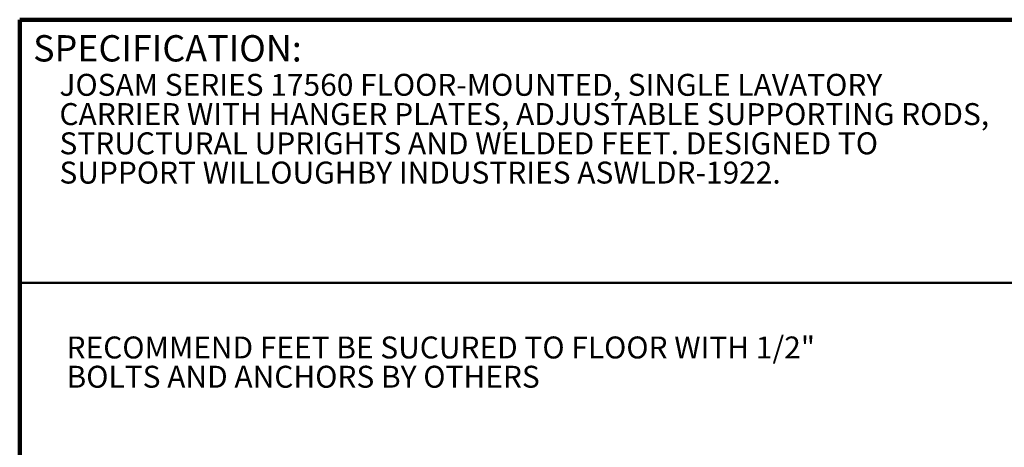
# Model space of a CAD drawing. Units: inches. Extents: x 0.2 to 8.4, y 0.1 to 10.9.
# Drawn here: x 0.4 to 5.1, y 8.9 to 10.9 of the extents above; entities that cross this region are included whole.
import ezdxf

# ---------------------------------------------------------------- set-up
doc = ezdxf.new("R2010")
doc.units = ezdxf.units.IN
doc.header["$MEASUREMENT"] = 0
doc.layers.add('WALL', color=7, linetype='Continuous', lineweight=50)
doc.styles.add('SLDTEXTSTYLE1', font='TXT', dxfattribs={"width": 0.605})

# ---------------------------------------------------------------- blocks, each defined once
blk = doc.blocks.new('SW_NOTE_2')
at = {"color": 0, "linetype": 'Continuous', "lineweight": 18, "char_height": 0.104167, "attachment_point": 1, "style": 'SLDTEXTSTYLE1'}
for s, insert in [('JOSAM SERIES 17560 FLOOR-MOUNTED, SINGLE LAVATORY', (0, 0.1343)), ('CARRIER WITH HANGER PLATES, ADJUSTABLE SUPPORTING RODS,', (0, -0.0046)), ('STRUCTURAL UPRIGHTS AND WELDED FEET. DESIGNED TO', (0, -0.1435)), ('SUPPORT WILLOUGHBY INDUSTRIES ASWLDR-1922.', (0, -0.2824))]:
    blk.add_mtext(s, dxfattribs=dict(at, insert=insert))
blk = doc.blocks.new('SW_NOTE_3')
at = {"layer": 'WALL', "color": 0, "char_height": 0.104167, "attachment_point": 1, "style": 'SLDTEXTSTYLE1'}
for s, insert in [('RECOMMEND FEET BE SUCURED TO FLOOR WITH 1/2"', (0, 0.1343)), ('BOLTS AND ANCHORS BY OTHERS', (0, -0.0046))]:
    blk.add_mtext(s, dxfattribs=dict(at, insert=insert))

msp = doc.modelspace()

# ---------------------------------------------------------------- linework, layer by layer
at = {"color": 7, "linetype": 'Continuous', "lineweight": 100}
for p in [(8.3984375, 10.9375), (0.3984375, 0.0625)]:
    msp.add_line(p, (0.3984375, 10.9375), dxfattribs=at)
at = {"color": 7, "linetype": 'Continuous', "lineweight": 50}
msp.add_line((0.3984375, 9.6875), (8.3984375, 9.6875), dxfattribs=at)

# ---------------------------------------------------------------- block references
at = {"color": 7, "linetype": 'Continuous', "lineweight": 18}
msp.add_blockref('SW_NOTE_2', (0.58703831, 10.54601657), dxfattribs=at)
at = {"layer": 'WALL'}
msp.add_blockref('SW_NOTE_3', (0.62080179, 9.29900864), dxfattribs=at)

# ---------------------------------------------------------------- texts
at = {"color": 7, "linetype": 'Continuous', "lineweight": 0, "insert": (0.46220652, 10.86398487), "char_height": 0.125, "attachment_point": 1, "style": 'SLDTEXTSTYLE1'}
msp.add_mtext('SPECIFICATION:', dxfattribs=at)

doc.saveas('drawing.dxf')
